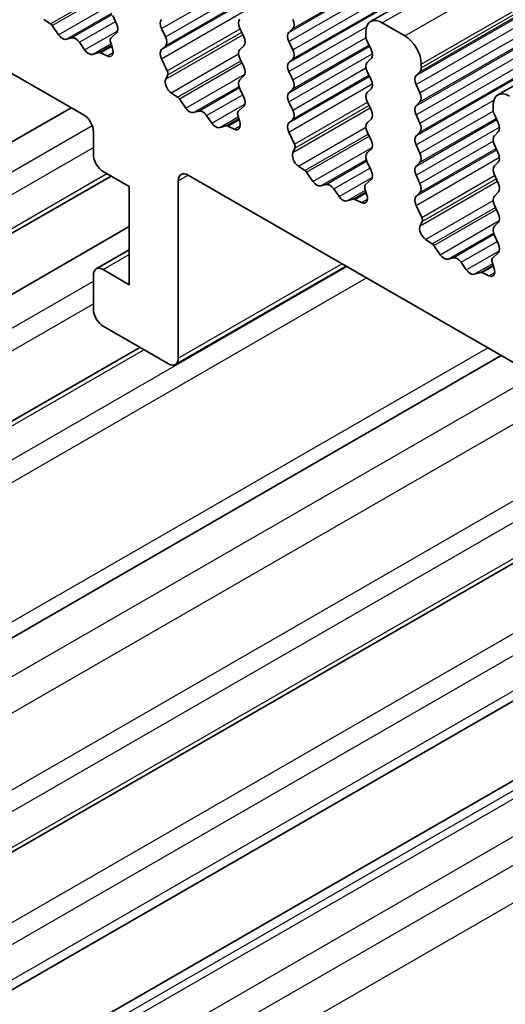
# Model space of a CAD drawing. Units: millimetres. Extents: x 14 to 2205, y 8 to 430.
# Drawn here: x 244 to 254, y 140 to 161 of the extents above; entities that cross this region are included whole.
import ezdxf

# ---------------------------------------------------------------- set-up
doc = ezdxf.new("R2010")
doc.units = ezdxf.units.MM
doc.layers.add('Visible (ISO)', color=7, linetype='Continuous', lineweight=35)
doc.layers.add('Visible Narrow (ISO)', color=7, linetype='Continuous', lineweight=25)

msp = doc.modelspace()

# ---------------------------------------------------------------- linework, layer by layer
at = {"layer": 'Visible (ISO)'}
for p, q in [((251.1849, 161.3446), (311.9961, 196.3634)), ((253.9426, 159.7565), (314.7538, 194.7754)), ((245.5937, 161.4787), (245.6785, 161.299)), ((244.2447, 161.2961), (244.1037, 161.3904)), ((244.4199, 161.0591), (244.2815, 161.2588)), ((251.9294, 161.035), (251.4344, 161.3201)), ((245.6785, 161.1028), (245.5545, 160.9831)), ((246.7392, 161.0153), (246.6544, 161.1949)), ((248.3514, 161.1987), (248.4363, 161.0191)), ((249.4121, 161.1112), (249.4969, 161.1931)), ((251.0808, 161.1149), (251.0808, 161.0331)), ((244.7027, 160.9944), (244.5896, 160.9614)), ((244.9856, 160.7334), (244.8724, 160.8966)), ((245.5461, 160.9068), (245.5903, 160.7615)), ((246.6544, 160.7371), (246.7392, 160.8191)), ((248.4363, 160.8228), (248.3514, 160.7409)), ((249.4969, 160.7353), (249.4121, 160.915)), ((251.1091, 160.9187), (251.194, 160.7391)), ((245.2937, 160.676), (245.1553, 160.6357)), ((245.4715, 160.6027), (245.3305, 160.6709)), ((242.9845, 160.4632), (244.9644, 159.3231)), ((246.7784, 160.2783), (246.6544, 160.5409)), ((248.3514, 160.5447), (248.4363, 160.365)), ((249.4121, 160.4571), (249.4969, 160.5391)), ((251.194, 160.5429), (251.1091, 160.4609)), ((252.2829, 160.3409), (252.2829, 160.4227)), ((246.7426, 160.0979), (246.7868, 160.1923)), ((248.4363, 160.1688), (248.3514, 160.0869)), ((249.4969, 160.0812), (249.4121, 160.2609)), ((251.1091, 160.2647), (251.194, 160.085)), ((252.1698, 160.1771), (252.2546, 160.2591)), ((252.2546, 159.8013), (252.1698, 159.9809)), ((247.0024, 159.708), (246.8614, 159.8024)), ((248.3514, 159.8907), (248.4363, 159.711)), ((249.4121, 159.8031), (249.4969, 159.885)), ((251.194, 159.8888), (251.1091, 159.8069)), ((247.1776, 159.4711), (247.0392, 159.6708)), ((249.4969, 159.4272), (249.4121, 159.6069)), ((251.1091, 159.6107), (251.194, 159.431)), ((252.1698, 159.5231), (252.2546, 159.605)), ((241.9945, 157.9266), (244.6919, 159.48)), ((247.4605, 159.4063), (247.3473, 159.3734)), ((248.3038, 159.3188), (248.348, 159.1734)), ((248.4363, 159.5148), (248.3123, 159.395)), ((252.2546, 159.1472), (252.1698, 159.3269)), ((253.8386, 159.5268), (253.8386, 159.4451)), ((253.8668, 159.3307), (253.9517, 159.151)), ((247.7433, 159.1453), (247.6302, 159.3086)), ((249.4121, 159.1491), (249.4969, 159.231)), ((251.194, 159.2348), (251.1091, 159.1528)), ((245.1765, 158.9557), (245.1765, 158.4651)), ((248.0514, 159.0879), (247.913, 159.0476)), ((248.2292, 159.0147), (248.0882, 159.0828)), ((249.5361, 158.6903), (249.4121, 158.9528)), ((251.1091, 158.9566), (251.194, 158.777)), ((252.1698, 158.8691), (252.2546, 158.951)), ((253.9517, 158.9548), (253.8668, 158.8729)), ((253.8668, 158.6766), (253.9517, 158.497)), ((249.5003, 158.5099), (249.5445, 158.6042)), ((251.194, 158.5807), (251.1091, 158.4988)), ((252.2546, 158.4932), (252.1698, 158.6729)), ((251.1091, 158.3026), (251.194, 158.1229)), ((252.1698, 158.215), (252.2546, 158.297)), ((253.9517, 158.3008), (253.8668, 158.2188)), ((245.3886, 158.0977), (245.9543, 157.7719)), ((249.7602, 158.12), (249.6191, 158.2143)), ((249.9353, 157.883), (249.7969, 158.0827)), ((242.7099, 156.3598), (245.5582, 158)), ((247.015, 154.0545), (247.015, 157.8969)), ((247.2271, 158.02), (278.1984, 140.1849)), ((251.194, 157.9267), (251.07, 157.8069)), ((252.2546, 157.8391), (252.1698, 158.0188)), ((253.8668, 158.0226), (253.9517, 157.8429)), ((245.9543, 157.7719), (245.9543, 155.6463)), ((250.2182, 157.8182), (250.105, 157.7853)), ((250.501, 157.5573), (250.3879, 157.7205)), ((251.0615, 157.7307), (251.1057, 157.5854)), ((252.1698, 157.561), (252.2546, 157.6429)), ((253.9517, 157.6467), (253.8668, 157.5648)), ((250.8091, 157.4998), (250.6707, 157.4595)), ((250.987, 157.4266), (250.8459, 157.4948)), ((252.2938, 157.1022), (252.1698, 157.3648)), ((253.8668, 157.3686), (253.9517, 157.1889)), ((252.258, 156.9218), (252.3023, 157.0162)), ((253.9517, 156.9927), (253.8668, 156.9107)), ((234.782, 150.4708), (245.9543, 156.9045)), ((252.5179, 156.5319), (252.3768, 156.6262)), ((253.8668, 156.7145), (253.9517, 156.5349)), ((245.2389, 155.9868), (245.9543, 156.3988)), ((252.693, 156.295), (252.5547, 156.4947)), ((253.9517, 156.3386), (253.8277, 156.2189)), ((252.9759, 156.2302), (252.8628, 156.1972)), ((253.2587, 155.9692), (253.1456, 156.1325)), ((253.8192, 156.1426), (253.8635, 155.9973)), ((245.9543, 155.6463), (245.3886, 155.9721)), ((246.9526, 153.9167), (250.6527, 156.0474)), ((253.5668, 155.9118), (253.4284, 155.8715)), ((253.7447, 155.8385), (253.6036, 155.9067)), ((245.1765, 155.849), (245.1765, 155.1132)), ((245.3886, 154.7458), (246.8028, 153.9314)), ((237.1072, 149.0604), (246.1843, 154.2875)), ((237.8974, 144.8274), (254.0169, 154.1101)), ((237.5154, 139.9621), (258.0503, 151.7874)), ((239.1659, 137.9285), (260.6413, 150.2954)), ((240.6624, 137.0667), (262.1378, 149.4336))]:
    msp.add_line(p, q, dxfattribs=at)
for centre, major_axis, start_param, end_param in [((244.2391, 161.2179), (-0.0499, 0.0867), 4.8562198, 5.4197239), ((245.5654, 161.2661), (0.0998, -0.1733), 0.1438308, 1.430833), ((246.7675, 161.2279), (-0.0998, 0.1733), 0.1438308, 1.430833), ((248.4645, 161.2317), (-0.0998, 0.1733), 0.1438308, 1.430833), ((249.3838, 161.3564), (0.0998, -0.1733), 0.1438308, 1.430833), ((251.4344, 160.9113), (-0.2495, 0.4333), 5.4997209, 7.0705172), ((244.5047, 161.1411), (0.0998, -0.1733), 4.8562198, 6.143222), ((249.5252, 160.9479), (-0.0998, 0.1733), 0.1438308, 1.430833), ((251.2223, 160.9517), (0.0998, -0.1733), 3.9289246, 4.5724257), ((251.9294, 160.6263), (-0.2495, 0.4333), 3.9289246, 5.4997209), ((244.7876, 160.8147), (-0.0998, 0.1733), 4.8562198, 6.143222), ((245.6111, 160.9014), (-0.0499, 0.0867), 0.1438308, 1.1906214), ((246.6261, 160.9823), (0.0998, -0.1733), 0.1438308, 1.430833), ((248.3231, 160.9861), (0.0998, -0.1733), 0.1438308, 1.430833), ((245.0704, 160.8153), (0.0998, -0.1733), 4.8562198, 6.143222), ((245.3361, 160.5861), (-0.0499, 0.0867), 5.5797179, 6.143222), ((245.4602, 160.7722), (0.0998, -0.1733), 5.5797179, 7.4738067), ((246.7675, 160.5739), (-0.0998, 0.1733), 0.1438308, 1.430833), ((248.4645, 160.5776), (-0.0998, 0.1733), 0.1438308, 1.430833), ((249.3838, 160.7023), (0.0998, -0.1733), 0.1438308, 1.430833), ((251.0808, 160.7061), (0.0998, -0.1733), 0.1438308, 1.430833), ((249.5252, 160.2939), (-0.0998, 0.1733), 0.1438308, 1.430833), ((251.2223, 160.2977), (-0.0998, 0.1733), 0.1438308, 1.430833), ((246.7218, 160.2618), (0.0499, -0.0867), 0.3840425, 1.430833), ((248.3231, 160.3321), (0.0998, -0.1733), 0.1438308, 1.430833), ((252.2829, 160.0139), (-0.0998, 0.1733), 0.1438308, 1.430833), ((252.1415, 160.4223), (0.0998, -0.1733), 0.1438308, 0.7873319), ((246.8727, 159.9588), (-0.0998, 0.1733), 0.3840425, 2.2781312), ((248.4645, 159.9236), (-0.0998, 0.1733), 0.1438308, 1.430833), ((249.3838, 160.0483), (0.0998, -0.1733), 0.1438308, 1.430833), ((251.0808, 160.0521), (0.0998, -0.1733), 0.1438308, 1.430833), ((249.5252, 159.6398), (-0.0998, 0.1733), 0.1438308, 1.430833), ((251.2223, 159.6436), (-0.0998, 0.1733), 0.1438308, 1.430833), ((252.1415, 159.7683), (0.0998, -0.1733), 0.1438308, 1.430833), ((254.1921, 159.3232), (-0.2495, 0.4333), 5.4997209, 7.0705172), ((246.9968, 159.6298), (-0.0499, 0.0867), 4.8562198, 5.4197239), ((248.3231, 159.678), (0.0998, -0.1733), 0.1438308, 1.430833), ((244.9644, 159.0778), (0.1497, -0.26), 0.7873319, 2.3581283), ((247.2625, 159.553), (0.0998, -0.1733), 4.8562198, 6.143222), ((247.5453, 159.2266), (-0.0998, 0.1733), 4.8562198, 6.143222), ((248.3688, 159.3134), (-0.0499, 0.0867), 0.1438308, 1.1906214), ((249.3838, 159.3943), (0.0998, -0.1733), 0.1438308, 1.430833), ((251.0808, 159.398), (0.0998, -0.1733), 0.1438308, 1.430833), ((252.2829, 159.3598), (-0.0998, 0.1733), 0.1438308, 1.430833), ((253.98, 159.3636), (0.0998, -0.1733), 3.9289246, 4.5724257), ((247.8282, 159.2273), (0.0998, -0.1733), 4.8562198, 6.143222), ((248.2179, 159.1842), (0.0998, -0.1733), 5.5797179, 7.4738067), ((249.5252, 158.9858), (-0.0998, 0.1733), 0.1438308, 1.430833), ((251.2223, 158.9896), (-0.0998, 0.1733), 0.1438308, 1.430833), ((252.1415, 159.1143), (0.0998, -0.1733), 0.1438308, 1.430833), ((253.8386, 159.1181), (0.0998, -0.1733), 0.1438308, 1.430833), ((248.0938, 158.9981), (-0.0499, 0.0867), 5.5797179, 6.143222), ((249.4795, 158.6738), (0.0499, -0.0867), 0.3840425, 1.430833), ((251.0808, 158.744), (0.0998, -0.1733), 0.1438308, 1.430833), ((252.2829, 158.7058), (-0.0998, 0.1733), 0.1438308, 1.430833), ((253.98, 158.7096), (-0.0998, 0.1733), 0.1438308, 1.430833), ((245.3886, 158.343), (0.1497, -0.26), 3.9289246, 5.4997209), ((249.6304, 158.3708), (-0.0998, 0.1733), 0.3840425, 2.2781312), ((251.2223, 158.3355), (-0.0998, 0.1733), 0.1438308, 1.430833), ((252.1415, 158.4602), (0.0998, -0.1733), 0.1438308, 1.430833), ((253.8386, 158.464), (0.0998, -0.1733), 0.1438308, 1.430833), ((247.2271, 157.7748), (-0.1497, 0.26), 5.4997209, 7.0705172), ((249.7545, 158.0417), (-0.0499, 0.0867), 4.8562198, 5.4197239), ((251.0808, 158.09), (0.0998, -0.1733), 0.1438308, 1.430833), ((252.2829, 158.0518), (-0.0998, 0.1733), 0.1438308, 1.430833), ((253.98, 158.0556), (-0.0998, 0.1733), 0.1438308, 1.430833), ((250.0202, 157.965), (0.0998, -0.1733), 4.8562198, 6.143222), ((250.303, 157.6386), (-0.0998, 0.1733), 4.8562198, 6.143222), ((252.1415, 157.8062), (0.0998, -0.1733), 0.1438308, 1.430833), ((253.8386, 157.81), (0.0998, -0.1733), 0.1438308, 1.430833), ((251.1265, 157.7253), (-0.0499, 0.0867), 0.1438308, 1.1906214), ((250.5859, 157.6392), (0.0998, -0.1733), 4.8562198, 6.143222), ((250.8515, 157.41), (-0.0499, 0.0867), 5.5797179, 6.143222), ((250.9757, 157.5961), (0.0998, -0.1733), 5.5797179, 7.4738067), ((252.2829, 157.3977), (-0.0998, 0.1733), 0.1438308, 1.430833), ((253.98, 157.4015), (-0.0998, 0.1733), 0.1438308, 1.430833), ((253.8386, 157.1559), (0.0998, -0.1733), 0.1438308, 1.430833), ((252.2372, 157.0857), (0.0499, -0.0867), 0.3840425, 1.430833), ((252.3881, 156.7827), (-0.0998, 0.1733), 0.3840425, 2.2781312), ((253.98, 156.7475), (-0.0998, 0.1733), 0.1438308, 1.430833), ((252.5122, 156.4537), (-0.0499, 0.0867), 4.8562198, 5.4197239), ((253.8386, 156.5019), (0.0998, -0.1733), 0.1438308, 1.430833), ((252.7779, 156.3769), (0.0998, -0.1733), 4.8562198, 6.143222), ((253.0607, 156.0505), (-0.0998, 0.1733), 4.8562198, 6.143222), ((253.8843, 156.1373), (-0.0499, 0.0867), 0.1438308, 1.1906214), ((245.3886, 155.7268), (-0.1497, 0.26), 5.4997209, 7.0705172), ((253.3436, 156.0511), (0.0998, -0.1733), 4.8562198, 6.143222), ((253.6093, 155.8219), (-0.0499, 0.0867), 5.5797179, 6.143222), ((253.7334, 156.008), (0.0998, -0.1733), 5.5797179, 7.4738067), ((245.3886, 154.991), (0.1497, -0.26), 3.9289246, 5.4997209), ((246.8028, 154.1766), (0.1497, -0.26), 5.4997209, 7.0705172)]:
    msp.add_ellipse(centre, major_axis=major_axis, ratio=0.5780931, start_param=start_param, end_param=end_param, dxfattribs=at)
at = {"layer": 'Visible Narrow (ISO)'}
for p, q in [((249.4969, 161.1931), (310.3081, 196.2119)), ((251.4344, 161.3201), (312.2456, 196.3389)), ((249.4121, 161.1112), (310.2233, 196.13)), ((251.9294, 161.035), (312.7406, 196.0539)), ((249.4121, 160.915), (310.2233, 195.9338)), ((249.4969, 160.7353), (310.3081, 195.7541)), ((249.4121, 160.4571), (310.2233, 195.476)), ((249.4969, 160.5391), (310.3081, 195.5579)), ((252.2829, 160.4227), (313.0941, 195.4415)), ((252.2829, 160.3409), (313.0941, 195.3597)), ((252.1698, 160.1771), (312.981, 195.196)), ((252.2546, 160.2591), (313.0658, 195.2779)), ((252.1698, 159.9809), (312.981, 194.9998)), ((252.2546, 159.8013), (313.0658, 194.8201)), ((252.1698, 159.5231), (312.981, 194.5419)), ((252.2546, 159.605), (313.0658, 194.6239)), ((252.1698, 159.3269), (312.981, 194.3457)), ((252.2546, 159.1472), (313.0658, 194.1661)), ((252.1698, 158.8691), (312.981, 193.8879)), ((252.2546, 158.951), (313.0658, 193.9698)), ((246.6544, 161.1949), (248.4631, 162.2366)), ((244.2447, 161.2961), (245.6159, 162.0857)), ((244.2815, 161.2588), (245.6376, 162.0398)), ((246.7392, 161.0153), (248.3266, 161.9294)), ((244.4199, 161.0591), (245.7015, 161.7972)), ((246.6544, 160.7371), (248.4028, 161.744)), ((246.7392, 160.8191), (248.3905, 161.77)), ((244.5896, 160.9614), (245.5749, 161.5288)), ((244.7027, 160.9944), (245.5838, 161.5018)), ((246.6544, 160.5409), (248.4631, 161.5825)), ((244.8724, 160.8966), (245.6556, 161.3476)), ((244.9856, 160.7334), (245.7023, 161.1461)), ((246.7426, 160.0979), (248.4161, 161.0616)), ((246.7784, 160.2783), (248.3568, 161.1873)), ((246.7868, 160.1923), (248.3906, 161.1158)), ((249.4121, 160.2609), (251.0984, 161.232)), ((245.1553, 160.6357), (245.558, 160.8676)), ((245.2937, 160.676), (245.5682, 160.8341)), ((245.3305, 160.6709), (245.575, 160.8117)), ((249.4121, 159.8031), (251.1605, 160.8099)), ((249.4969, 160.0812), (251.0843, 160.9953)), ((249.4969, 159.885), (251.1482, 160.836)), ((245.4715, 160.6027), (245.6012, 160.6774)), ((246.8614, 159.8024), (248.3237, 160.6444)), ((249.4121, 159.6069), (251.2209, 160.6485)), ((247.0024, 159.708), (248.3736, 160.4977)), ((247.0392, 159.6708), (248.3953, 160.4517)), ((247.1776, 159.4711), (248.4592, 160.2091)), ((249.4969, 159.4272), (251.0843, 160.3413)), ((249.4969, 159.231), (251.1482, 160.1819)), ((249.4121, 159.1491), (251.1605, 160.1559)), ((249.4121, 158.9528), (251.2209, 159.9945)), ((247.3473, 159.3734), (248.3326, 159.9407)), ((247.4605, 159.4063), (248.3416, 159.9137)), ((247.6302, 159.3086), (248.4133, 159.7596)), ((247.7433, 159.1453), (248.46, 159.558)), ((249.5361, 158.6903), (251.1145, 159.5992)), ((252.1698, 158.6729), (253.8561, 159.6439)), ((249.5003, 158.5099), (251.1739, 159.4736)), ((249.5445, 158.6042), (251.1483, 159.5278)), ((252.2546, 158.4932), (253.842, 159.4073)), ((247.913, 159.0476), (248.3157, 159.2795)), ((248.0514, 159.0879), (248.3259, 159.246)), ((248.0882, 159.0828), (248.3327, 159.2237)), ((252.1698, 158.215), (253.9182, 159.2219)), ((252.2546, 158.297), (253.9059, 159.2479)), ((242.5602, 157.6009), (245.1492, 159.0918)), ((248.2292, 159.0147), (248.3589, 159.0893)), ((249.6191, 158.2143), (251.0814, 159.0564)), ((249.7602, 158.12), (251.1313, 158.9096)), ((252.1698, 158.0188), (253.9786, 159.0604)), ((249.7969, 158.0827), (251.153, 158.8636)), ((252.2546, 157.8391), (253.842, 158.7532)), ((242.7723, 157.2334), (245.1765, 158.6179)), ((249.9353, 157.883), (251.2169, 158.621)), ((252.1698, 157.561), (253.9182, 158.5678)), ((252.2546, 157.6429), (253.9059, 158.5939)), ((250.105, 157.7853), (251.0903, 158.3527)), ((250.2182, 157.8182), (251.0993, 158.3256)), ((252.1698, 157.3648), (253.9786, 158.4064)), ((242.7723, 156.4976), (245.4698, 158.051)), ((250.3879, 157.7205), (251.171, 158.1715)), ((247.015, 157.8969), (247.2279, 158.0196)), ((250.501, 157.5573), (251.2177, 157.97)), ((252.258, 156.9218), (253.9316, 157.8855)), ((252.2938, 157.1022), (253.8722, 158.0112)), ((252.3023, 157.0162), (253.906, 157.9397)), ((250.6707, 157.4595), (251.0734, 157.6914)), ((250.8091, 157.4998), (251.0836, 157.6579)), ((250.8459, 157.4948), (251.0904, 157.6356)), ((250.987, 157.4266), (251.1166, 157.5012)), ((252.3768, 156.6262), (253.8391, 157.4683)), ((252.5179, 156.5319), (253.8891, 157.3215)), ((252.5547, 156.4947), (253.9108, 157.2756)), ((252.693, 156.295), (253.9746, 157.033)), ((252.8628, 156.1972), (253.848, 156.7646)), ((252.9759, 156.2302), (253.857, 156.7376)), ((253.1456, 156.1325), (253.9287, 156.5834)), ((253.2587, 155.9692), (253.9754, 156.3819)), ((245.3886, 155.9721), (245.9543, 156.2978)), ((237.8933, 148.6792), (250.6705, 156.0371)), ((247.015, 154.0545), (250.5642, 156.0983)), ((253.4284, 155.8715), (253.8312, 156.1034)), ((253.5668, 155.9118), (253.8414, 156.0699)), ((253.6036, 155.9067), (253.8482, 156.0475)), ((253.7447, 155.8385), (253.8743, 155.9132)), ((235.4184, 150.1044), (245.1765, 155.7237)), ((238.1054, 148.3118), (251.0956, 155.7923)), ((235.6306, 149.7369), (245.1765, 155.2341)), ((237.2569, 149.0457), (246.272, 154.2371)), ((238.1054, 145.2868), (253.7221, 154.2799)), ((235.7013, 142.7186), (254.7499, 153.688)), ((236.0302, 142.1215), (255.4328, 153.2947)), ((237.3805, 141.2347), (256.8779, 152.4625)), ((237.5778, 140.8764), (257.2877, 152.2266)), ((237.5778, 140.0999), (257.9619, 151.8383)), ((237.8994, 138.6578), (259.3748, 151.0247)), ((238.3092, 138.4219), (259.7845, 150.7887)), ((238.9743, 138.0389), (260.4496, 150.4057)), ((240.8523, 136.9574), (262.3277, 149.3242)), ((241.0084, 136.8675), (262.4838, 149.2343)), ((241.7169, 136.4595), (263.1923, 148.8263)), ((242.252, 136.1514), (263.7273, 148.5182)), ((242.9605, 135.7434), (264.4358, 148.1102))]:
    msp.add_line(p, q, dxfattribs=at)

doc.saveas('drawing.dxf')
